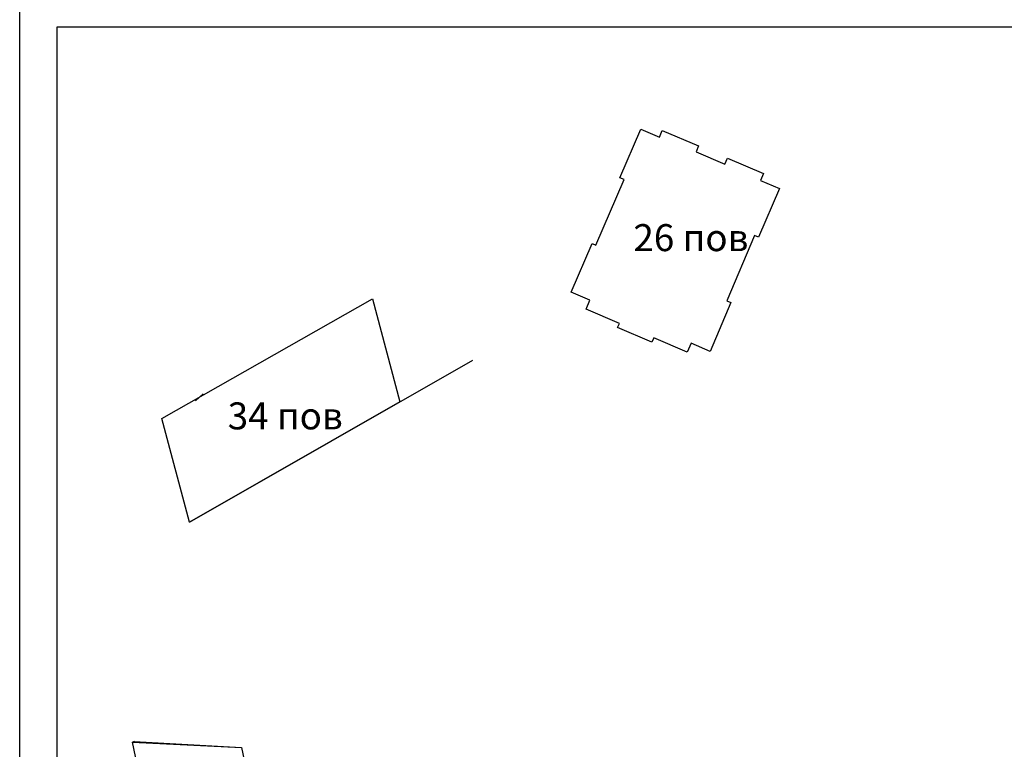
# Model space of a CAD drawing. Units: millimetres. Extents: x 906 to 3169, y 1268 to 1878.
# Drawn here: x 2414 to 2596, y 1539 to 1674 of the extents above; entities that cross this region are included whole.
import ezdxf

# ---------------------------------------------------------------- set-up
doc = ezdxf.new("R2010")
doc.units = ezdxf.units.MM
doc.layers.add('инсоляция', color=5, linetype='Continuous')
doc.styles.get("Standard").update_dxf_attribs({"font": 'arial.ttf'})

msp = doc.modelspace()

# ---------------------------------------------------------------- linework, layer by layer
at = {"color": 5, "lineweight": 30}
msp.add_lwpolyline([(2778.55, 1268.98), (2413.93, 1268.98), (2413.93, 1854.93), (2778.55, 1854.93)], close=True, dxfattribs=at)
at = {"color": 5}
msp.add_lwpolyline([(2420.9, 1672.6), (2773.78, 1672.6), (2773.78, 1277.1), (2420.9, 1277.1)], close=True, dxfattribs=at)
at = {"color": 0, "lineweight": 30}
for points in [[(2516.06, 1623.42), (2519.92, 1632.45), (2520.64, 1632.14), (2525.83, 1644.28), (2525.06, 1644.61), (2528.92, 1653.64), (2532.39, 1652.16), (2532.92, 1653.4), (2539.63, 1650.53), (2539.16, 1649.41), (2544.51, 1647.13), (2544.99, 1648.24), (2551.66, 1645.39), (2551.11, 1644.11), (2554.61, 1642.62), (2550.75, 1633.59), (2550.01, 1633.9), (2544.85, 1621.83), (2545.61, 1621.5), (2541.75, 1612.45), (2538.24, 1613.95), (2537.52, 1612.28), (2531.33, 1614.93), (2530.99, 1614.14), (2524.65, 1616.85), (2524.98, 1617.64), (2518.8, 1620.28), (2519.52, 1621.94), (2516.06, 1623.42)], [(2516.06, 1623.42), (2519.92, 1632.45), (2520.64, 1632.14), (2525.83, 1644.28), (2525.06, 1644.61), (2528.92, 1653.64), (2532.39, 1652.16), (2532.92, 1653.4), (2539.63, 1650.53), (2539.16, 1649.41), (2544.51, 1647.13), (2544.99, 1648.24), (2551.66, 1645.39), (2551.11, 1644.11), (2554.61, 1642.62), (2550.75, 1633.59), (2550.01, 1633.9), (2544.85, 1621.83), (2545.61, 1621.5), (2541.75, 1612.45), (2538.24, 1613.95), (2537.52, 1612.28), (2531.33, 1614.93), (2530.99, 1614.14), (2524.65, 1616.85), (2524.98, 1617.64), (2518.8, 1620.28), (2519.52, 1621.94), (2516.06, 1623.42)], [(2435.11, 1540.16), (2454.99, 1539.01), (2469.52, 1469.41), (2493.22, 1448.46), (2476.83, 1437.53), (2451.73, 1459.13), (2434.82, 1540.04), (2435.21, 1540.19)]]:
    msp.add_lwpolyline(points, close=True, dxfattribs=at)
at = {"layer": 'инсоляция', "color": 7}
msp.add_line((2445.39, 1580.77), (2497.86, 1610.83), dxfattribs=at)
at = {"layer": 'инсоляция', "color": 40}
msp.add_line((2447.9, 1604.6), (2446.51, 1603.31), dxfattribs=at)
at = {"layer": 'инсоляция', "color": 5}
msp.add_line((2434.82, 1540.04), (2454.99, 1539.01), dxfattribs=at)
at = {"layer": 'инсоляция', "color": 7, "lineweight": 30}
msp.add_lwpolyline([(2440.28, 1600), (2479.28, 1622.2), (2484.32, 1603.08), (2445.39, 1580.77), (2440.26, 1599.98)], close=True, dxfattribs=at)

# ---------------------------------------------------------------- texts
at = {"color": 0, "char_height": 5, "attachment_point": 1}
for s, insert in [('{\\fArial Narrow|b0|i0|c204|p34;26 пов}', (2527.56, 1636.02)), ('{\\fArial Narrow|b0|i0|c204|p34;34 пов}', (2452.45, 1602.99))]:
    msp.add_mtext_dynamic_manual_height_columns(s, width=41.359, gutter_width=1, heights=[0], dxfattribs=dict(at, insert=insert))

doc.saveas('drawing.dxf')
